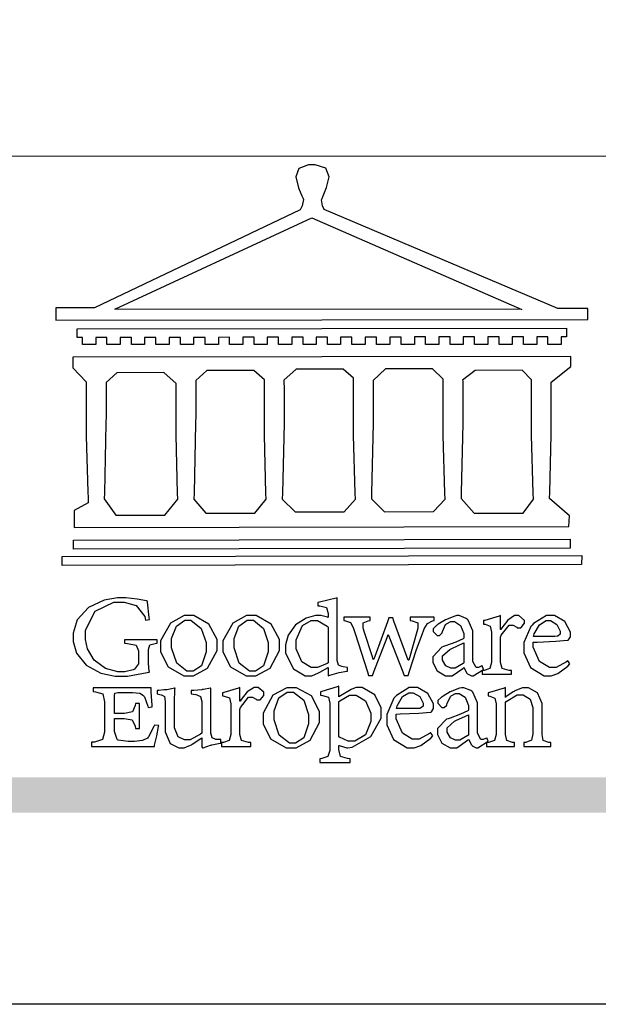
# Model space of a CAD drawing. Units: millimetres. Extents: x 4336 to 19036, y 4786 to 7756.
# Drawn here: x 4742 to 4898, y 4786 to 5050 of the extents above; entities that cross this region are included whole.
import ezdxf

# ---------------------------------------------------------------- set-up
doc = ezdxf.new("R2010")
doc.units = ezdxf.units.MM

# ---------------------------------------------------------------- blocks, each defined once
blk = doc.blocks.new('CoodWare European')
at = {"color": 7}
for points in [[(9356.461, 3771.165), (9355.336, 3771.165), (9346.617, 3774.863), (9346.617, 3774.863), (9346.544, 3774.99), (9346.514, 3775.221), (9346.536, 3775.273), (9346.577, 3775.374), (9346.703, 3775.677), (9346.803, 3776.083), (9346.671, 3776.399), (9346.279, 3776.525), (9346.148, 3776.525), (9346.028, 3776.523), (9345.67, 3776.391), (9345.557, 3776.074), (9345.658, 3775.67), (9345.782, 3775.374), (9345.821, 3775.273), (9345.837, 3775.226), (9345.794, 3774.991), (9345.715, 3774.852), (9345.715, 3774.852), (9338.027, 3771.189), (9336.586, 3771.189), (9336.586, 3770.732), (9356.461, 3770.755), (9356.461, 3771.165)], [(9338.79, 3771.142), (9346.148, 3774.547), (9354, 3771.129), (9338.79, 3771.142)], [(9355.665, 3770.1), (9355.465, 3770.1), (9355.465, 3769.819), (9354.973, 3769.819), (9354.973, 3770.1), (9354.551, 3770.1), (9354.551, 3769.819), (9354.059, 3769.819), (9354.059, 3770.1), (9353.637, 3770.1), (9353.637, 3769.819), (9353.145, 3769.819), (9353.145, 3770.1), (9352.722, 3770.1), (9352.722, 3769.819), (9352.231, 3769.819), (9352.231, 3770.1), (9351.809, 3770.1), (9351.809, 3769.819), (9351.316, 3769.819), (9351.316, 3770.1), (9350.894, 3770.1), (9350.894, 3769.819), (9350.403, 3769.819), (9350.403, 3770.1), (9349.981, 3770.1), (9349.981, 3769.819), (9349.488, 3769.819), (9349.488, 3770.088), (9349.067, 3770.088), (9349.067, 3769.819), (9348.562, 3769.819), (9348.562, 3770.088), (9348.14, 3770.088), (9348.14, 3769.819), (9347.649, 3769.819), (9347.649, 3770.088), (9347.227, 3770.088), (9347.227, 3769.819), (9346.734, 3769.819), (9346.734, 3770.088), (9346.313, 3770.088), (9346.313, 3769.819), (9345.821, 3769.819), (9345.821, 3770.088), (9345.398, 3770.088), (9345.398, 3769.819), (9344.906, 3769.819), (9344.906, 3770.088), (9344.485, 3770.088), (9344.485, 3769.819), (9343.991, 3769.819), (9343.991, 3770.088), (9343.57, 3770.088), (9343.57, 3769.819), (9343.079, 3769.819), (9343.079, 3770.088), (9342.657, 3770.078), (9342.657, 3769.819), (9342.164, 3769.819), (9342.164, 3770.078), (9341.731, 3770.078), (9341.731, 3769.819), (9341.238, 3769.819), (9341.238, 3770.078), (9340.816, 3770.078), (9340.816, 3769.819), (9340.325, 3769.819), (9340.325, 3770.078), (9339.902, 3770.078), (9339.902, 3769.819), (9339.41, 3769.819), (9339.41, 3770.078), (9338.989, 3770.078), (9338.989, 3769.819), (9338.495, 3769.819), (9338.495, 3770.078), (9338.074, 3770.078), (9338.074, 3769.819), (9337.582, 3769.819), (9337.582, 3770.078), (9337.384, 3770.078), (9337.384, 3770.405), (9355.665, 3770.428), (9355.665, 3770.1)], [(9355.09, 3768.414), (9355.828, 3769), (9355.828, 3769.375), (9337.22, 3769.352), (9337.22, 3768.953), (9337.722, 3768.427), (9337.722, 3767.163), (9337.722, 3766.396), (9337.781, 3764.314), (9337.793, 3764.097), (9337.793, 3763.909), (9337.265, 3763.618), (9337.265, 3762.986), (9355.758, 3763.02), (9355.782, 3763.419), (9355.032, 3764.073), (9355.04, 3764.293), (9355.09, 3766.446), (9355.09, 3767.163), (9355.09, 3768.414)], [(9338.461, 3768.403), (9338.461, 3767.163), (9338.458, 3766.873), (9338.399, 3764.282), (9338.391, 3764.062), (9338.824, 3763.442), (9340.652, 3763.442), (9341.145, 3764.051), (9341.132, 3764.271), (9341.075, 3766.44), (9341.075, 3767.163), (9341.075, 3768.369), (9340.618, 3768.777), (9338.86, 3768.766), (9338.461, 3768.403)], [(9344.449, 3764.051), (9344.436, 3764.271), (9344.379, 3766.44), (9344.379, 3767.163), (9344.379, 3768.497), (9343.98, 3768.847), (9342.222, 3768.847), (9341.812, 3768.473), (9341.812, 3767.163), (9341.809, 3766.872), (9341.751, 3764.271), (9341.742, 3764.051), (9342.188, 3763.524), (9344.016, 3763.524), (9344.449, 3764.051)], [(9347.777, 3764.051), (9347.765, 3764.271), (9347.707, 3766.44), (9347.707, 3767.163), (9347.707, 3768.556), (9347.32, 3768.894), (9345.562, 3768.894), (9345.105, 3768.486), (9345.105, 3768.402), (9345.116, 3768.211), (9345.116, 3768.146), (9345.116, 3767.163), (9345.113, 3766.872), (9345.054, 3764.271), (9345.047, 3764.051), (9345.527, 3763.571), (9347.356, 3763.571), (9347.777, 3764.051)], [(9351.128, 3764.051), (9351.116, 3764.271), (9351.059, 3766.44), (9351.059, 3767.163), (9351.059, 3768.531), (9350.66, 3768.906), (9348.902, 3768.906), (9348.445, 3768.473), (9348.445, 3767.163), (9348.442, 3766.873), (9348.383, 3764.282), (9348.375, 3764.062), (9348.866, 3763.571), (9350.696, 3763.582), (9351.128, 3764.051)], [(9354.433, 3764.051), (9354.422, 3764.271), (9354.363, 3766.44), (9354.363, 3767.163), (9354.363, 3768.497), (9354.011, 3768.86), (9352.254, 3768.847), (9351.785, 3768.486), (9351.786, 3768.457), (9351.796, 3768.224), (9351.796, 3768.146), (9351.796, 3767.163), (9351.793, 3766.873), (9351.734, 3764.293), (9351.726, 3764.073), (9352.22, 3763.524), (9354.047, 3763.524), (9354.433, 3764.051)], [(9355.805, 3762.213), (9337.242, 3762.179), (9337.242, 3762.518), (9355.805, 3762.552), (9355.805, 3762.213)], [(9356.227, 3761.604), (9336.821, 3761.57), (9336.821, 3761.909), (9356.238, 3761.945), (9356.227, 3761.604)], [(9340.37, 3758.797), (9339.153, 3758.797), (9339.153, 3758.667), (9339.262, 3758.66), (9339.591, 3758.589), (9339.668, 3758.377), (9339.668, 3758.305), (9339.668, 3757.965), (9339.668, 3757.895), (9339.53, 3757.698), (9339.504, 3757.685), (9339.477, 3757.674), (9339.163, 3757.602), (9339.059, 3757.602), (9338.904, 3757.602), (9338.443, 3757.724), (9338.017, 3758.037), (9337.768, 3758.463), (9337.688, 3758.81), (9337.688, 3758.925), (9337.688, 3759.16), (9338.056, 3759.861), (9338.754, 3760.2), (9338.989, 3760.2), (9339.137, 3760.2), (9339.586, 3760.07), (9339.905, 3759.669), (9339.937, 3759.534), (9340.079, 3759.557), (9340.069, 3759.628), (9340.011, 3760.198), (9340.009, 3760.236), (9339.967, 3760.245), (9339.625, 3760.314), (9339.2, 3760.364), (9339.059, 3760.364), (9338.889, 3760.364), (9338.386, 3760.275), (9337.8, 3760), (9337.387, 3759.536), (9337.231, 3759.043), (9337.231, 3758.878), (9337.231, 3758.733), (9337.356, 3758.299), (9337.714, 3757.843), (9338.267, 3757.547), (9338.808, 3757.439), (9338.989, 3757.439), (9339.26, 3757.439), (9340.002, 3757.576), (9340.079, 3757.591), (9340.072, 3757.623), (9340.043, 3757.906), (9340.043, 3758.001), (9340.043, 3758.375), (9340.043, 3758.432), (9340.092, 3758.601), (9340.299, 3758.66), (9340.37, 3758.667), (9340.37, 3758.797)], [(9347.484, 3757.766), (9347.32, 3757.789), (9347.276, 3757.796), (9347.143, 3757.848), (9347.097, 3758.016), (9347.097, 3758.071), (9347.097, 3760.364), (9347.055, 3760.35), (9346.432, 3760.198), (9346.371, 3760.188), (9346.371, 3760.06), (9346.453, 3760.058), (9346.7, 3760), (9346.757, 3759.781), (9346.757, 3759.708), (9346.757, 3759.627), (9346.731, 3759.641), (9346.487, 3759.697), (9346.407, 3759.697), (9346.29, 3759.697), (9345.94, 3759.606), (9345.545, 3759.35), (9345.268, 3758.968), (9345.165, 3758.611), (9345.165, 3758.493), (9345.165, 3758.299), (9345.465, 3757.713), (9345.907, 3757.451), (9346.056, 3757.451), (9346.155, 3757.451), (9346.402, 3757.565), (9346.453, 3757.591), (9346.757, 3757.766), (9346.757, 3757.451), (9346.821, 3757.475), (9347.177, 3757.57), (9347.457, 3757.625), (9347.484, 3757.626), (9347.484, 3757.766)], [(9341.555, 3759.697), (9341.381, 3759.697), (9340.864, 3759.42), (9340.501, 3758.751), (9340.501, 3758.527), (9340.501, 3758.343), (9340.78, 3757.788), (9341.362, 3757.451), (9341.555, 3757.451), (9341.731, 3757.451), (9342.258, 3757.732), (9342.61, 3758.391), (9342.61, 3758.61), (9342.61, 3758.803), (9342.306, 3759.383), (9341.742, 3759.697), (9341.555, 3759.697)], [(9343.887, 3759.697), (9343.713, 3759.697), (9343.196, 3759.42), (9342.831, 3758.751), (9342.831, 3758.527), (9342.831, 3758.343), (9343.113, 3757.788), (9343.694, 3757.451), (9343.887, 3757.451), (9344.063, 3757.451), (9344.591, 3757.732), (9344.942, 3758.391), (9344.942, 3758.61), (9344.942, 3758.803), (9344.634, 3759.383), (9344.073, 3759.697), (9343.887, 3759.697)], [(9350.719, 3759.639), (9349.828, 3759.639), (9349.828, 3759.51), (9349.898, 3759.5), (9350.107, 3759.425), (9350.113, 3759.24), (9350.099, 3759.183), (9350.074, 3759.087), (9349.796, 3758.123), (9349.77, 3758.035), (9349.745, 3758.035), (9349.695, 3758.17), (9349.217, 3759.487), (9349.172, 3759.615), (9349.031, 3759.615), (9348.977, 3759.469), (9348.504, 3758.177), (9348.456, 3758.06), (9348.446, 3758.06), (9348.416, 3758.154), (9348.111, 3759.102), (9348.082, 3759.194), (9348.066, 3759.248), (9348.067, 3759.423), (9348.261, 3759.5), (9348.328, 3759.51), (9348.328, 3759.639), (9347.345, 3759.639), (9347.345, 3759.51), (9347.405, 3759.505), (9347.592, 3759.435), (9347.698, 3759.248), (9347.719, 3759.183), (9347.771, 3759.034), (9348.228, 3757.605), (9348.269, 3757.462), (9348.422, 3757.462), (9348.471, 3757.601), (9348.961, 3758.876), (9349.008, 3758.996), (9349.057, 3758.867), (9349.552, 3757.597), (9349.605, 3757.462), (9349.745, 3757.462), (9349.797, 3757.626), (9350.054, 3758.397), (9350.282, 3759.036), (9350.321, 3759.135), (9350.347, 3759.204), (9350.467, 3759.407), (9350.657, 3759.498), (9350.719, 3759.51), (9350.719, 3759.639)], [(9352.558, 3757.685), (9352.512, 3757.825), (9352.499, 3757.82), (9352.377, 3757.766), (9352.337, 3757.766), (9352.292, 3757.766), (9352.161, 3757.986), (9352.161, 3758.06), (9352.161, 3758.984), (9352.161, 3759.131), (9351.99, 3759.534), (9351.949, 3759.568), (9351.922, 3759.589), (9351.651, 3759.697), (9351.562, 3759.697), (9351.489, 3759.682), (9351.139, 3759.54), (9350.876, 3759.383), (9350.847, 3759.358), (9350.823, 3759.342), (9350.683, 3759.206), (9350.683, 3759.16), (9350.683, 3759.111), (9350.832, 3758.96), (9350.883, 3758.96), (9350.917, 3758.96), (9351.02, 3759.049), (9351.023, 3759.066), (9351.035, 3759.104), (9351.15, 3759.365), (9351.164, 3759.381), (9351.176, 3759.396), (9351.342, 3759.476), (9351.399, 3759.476), (9351.475, 3759.476), (9351.707, 3759.332), (9351.832, 3759.028), (9351.832, 3758.925), (9351.832, 3758.856), (9351.806, 3758.836), (9351.526, 3758.703), (9351.145, 3758.564), (9351.07, 3758.54), (9351.002, 3758.517), (9350.672, 3758.165), (9350.672, 3758.048), (9350.672, 3757.944), (9350.831, 3757.632), (9351.142, 3757.451), (9351.246, 3757.451), (9351.394, 3757.451), (9351.789, 3757.724), (9351.843, 3757.755), (9351.847, 3757.736), (9351.942, 3757.55), (9351.96, 3757.532), (9351.972, 3757.521), (9352.121, 3757.451), (9352.172, 3757.451), (9352.558, 3757.685)], [(9353.204, 3759.183), (9353.204, 3759.708), (9353.15, 3759.682), (9352.613, 3759.519), (9352.558, 3759.51), (9352.558, 3759.381), (9352.623, 3759.375), (9352.815, 3759.305), (9352.864, 3759.082), (9352.864, 3759.007), (9352.864, 3758.024), (9352.864, 3757.949), (9352.805, 3757.719), (9352.585, 3757.653), (9352.512, 3757.649), (9352.512, 3757.509), (9353.612, 3757.509), (9353.612, 3757.649), (9353.525, 3757.653), (9353.262, 3757.719), (9353.204, 3757.949), (9353.204, 3758.024), (9353.204, 3758.89), (9353.23, 3758.963), (9353.526, 3759.347), (9353.626, 3759.347), (9353.675, 3759.347), (9353.81, 3759.262), (9353.824, 3759.241), (9353.832, 3759.236), (9353.938, 3759.236), (9353.953, 3759.241), (9353.975, 3759.254), (9354.095, 3759.411), (9354.095, 3759.463), (9354.095, 3759.521), (9353.883, 3759.697), (9353.813, 3759.697), (9353.728, 3759.697), (9353.477, 3759.533), (9353.253, 3759.244), (9353.215, 3759.183), (9353.204, 3759.183)], [(9355.71, 3758.012), (9355.667, 3757.975), (9355.277, 3757.766), (9355.149, 3757.766), (9355.027, 3757.766), (9354.661, 3757.99), (9354.422, 3758.525), (9354.422, 3758.703), (9354.569, 3758.709), (9355.265, 3758.75), (9355.702, 3758.782), (9355.724, 3758.786), (9355.743, 3758.792), (9355.816, 3758.909), (9355.816, 3758.948), (9355.816, 3759.08), (9355.606, 3759.472), (9355.219, 3759.697), (9355.09, 3759.697), (9354.914, 3759.697), (9354.436, 3759.402), (9354.387, 3759.347), (9354.337, 3759.292), (9354.071, 3758.693), (9354.071, 3758.493), (9354.071, 3758.31), (9354.319, 3757.762), (9354.836, 3757.451), (9355.009, 3757.451), (9355.092, 3757.451), (9355.343, 3757.537), (9355.717, 3757.806), (9355.794, 3757.895), (9355.71, 3758.012)], [(9341.508, 3759.523), (9341.635, 3759.523), (9342.021, 3759.222), (9342.2, 3758.693), (9342.2, 3758.515), (9342.2, 3758.344), (9342.029, 3757.827), (9341.717, 3757.626), (9341.614, 3757.626), (9341.485, 3757.626), (9341.103, 3757.926), (9340.911, 3758.493), (9340.911, 3758.68), (9340.911, 3758.838), (9341.09, 3759.308), (9341.402, 3759.523), (9341.508, 3759.523)], [(9343.84, 3759.523), (9343.966, 3759.523), (9344.342, 3759.222), (9344.519, 3758.693), (9344.519, 3758.515), (9344.519, 3758.344), (9344.35, 3757.827), (9344.045, 3757.626), (9343.944, 3757.626), (9343.816, 3757.626), (9343.435, 3757.926), (9343.243, 3758.493), (9343.243, 3758.68), (9343.243, 3758.838), (9343.422, 3759.308), (9343.734, 3759.523), (9343.84, 3759.523)], [(9346.757, 3757.931), (9346.724, 3757.911), (9346.363, 3757.755), (9346.243, 3757.755), (9346.126, 3757.755), (9345.779, 3757.974), (9345.562, 3758.46), (9345.562, 3758.621), (9345.562, 3758.797), (9345.803, 3759.324), (9346.124, 3759.51), (9346.231, 3759.51), (9346.361, 3759.51), (9346.721, 3759.306), (9346.757, 3759.264), (9346.757, 3757.931)], [(9354.984, 3759.51), (9355.064, 3759.51), (9355.309, 3759.368), (9355.431, 3759.114), (9355.431, 3759.03), (9355.431, 3759.003), (9355.341, 3758.925), (9355.312, 3758.925), (9355.235, 3758.924), (9354.633, 3758.914), (9354.433, 3758.914), (9354.456, 3759.012), (9354.656, 3759.357), (9354.902, 3759.51), (9354.984, 3759.51)], [(9351.832, 3757.931), (9351.807, 3757.911), (9351.5, 3757.732), (9351.399, 3757.732), (9351.339, 3757.732), (9351.16, 3757.828), (9351.036, 3758.038), (9351.036, 3758.107), (9351.036, 3758.195), (9351.301, 3758.437), (9351.352, 3758.457), (9351.378, 3758.472), (9351.806, 3758.665), (9351.832, 3758.68), (9351.832, 3757.931)], [(9340.266, 3755.613), (9340.252, 3755.564), (9340.051, 3755.178), (9340.032, 3755.158), (9340.004, 3755.128), (9339.824, 3755.032), (9339.521, 3754.993), (9339.422, 3754.993), (9339.29, 3754.993), (9338.917, 3755.047), (9338.894, 3755.063), (9338.873, 3755.078), (9338.777, 3755.366), (9338.777, 3755.462), (9338.777, 3755.859), (9339.047, 3755.859), (9339.143, 3755.859), (9339.436, 3755.803), (9339.547, 3755.568), (9339.563, 3755.485), (9339.714, 3755.485), (9339.714, 3756.42), (9339.563, 3756.42), (9339.548, 3756.341), (9339.444, 3756.111), (9339.146, 3756.046), (9339.047, 3756.046), (9338.777, 3756.046), (9338.777, 3756.678), (9338.777, 3756.71), (9338.795, 3756.808), (9338.896, 3756.831), (9338.93, 3756.831), (9339.352, 3756.831), (9339.444, 3756.831), (9339.724, 3756.8), (9339.864, 3756.717), (9339.878, 3756.69), (9339.895, 3756.665), (9340.019, 3756.323), (9340.032, 3756.269), (9340.183, 3756.292), (9340.18, 3756.36), (9340.149, 3756.845), (9340.149, 3757.006), (9337.981, 3757.006), (9337.981, 3756.867), (9338.071, 3756.858), (9338.336, 3756.776), (9338.402, 3756.484), (9338.402, 3756.387), (9338.402, 3755.438), (9338.402, 3755.346), (9338.328, 3755.068), (9338.025, 3754.978), (9337.922, 3754.97), (9337.922, 3754.817), (9340.266, 3754.817), (9340.277, 3754.856), (9340.356, 3755.21), (9340.424, 3755.556), (9340.431, 3755.591), (9340.266, 3755.613)], [(9342.75, 3755.076), (9342.61, 3755.076), (9342.563, 3755.079), (9342.421, 3755.13), (9342.376, 3755.309), (9342.376, 3755.368), (9342.376, 3756.995), (9342.361, 3756.99), (9342.104, 3756.943), (9342.069, 3756.936), (9342.037, 3756.933), (9341.736, 3756.9), (9341.636, 3756.9), (9341.636, 3756.772), (9341.812, 3756.749), (9341.853, 3756.744), (9341.985, 3756.683), (9342.035, 3756.487), (9342.035, 3756.42), (9342.035, 3755.309), (9341.988, 3755.268), (9341.601, 3755.063), (9341.472, 3755.063), (9341.394, 3755.063), (9341.16, 3755.178), (9341.017, 3755.514), (9341.017, 3755.625), (9341.017, 3756.269), (9341.017, 3756.451), (9341.033, 3756.954), (9341.039, 3756.995), (9341.021, 3756.99), (9340.742, 3756.93), (9340.71, 3756.924), (9340.624, 3756.924), (9340.433, 3756.9), (9340.37, 3756.9), (9340.37, 3756.772), (9340.523, 3756.736), (9340.553, 3756.731), (9340.644, 3756.676), (9340.676, 3756.486), (9340.676, 3756.42), (9340.676, 3755.496), (9340.676, 3755.353), (9340.862, 3754.921), (9341.179, 3754.759), (9341.285, 3754.759), (9341.375, 3754.759), (9341.612, 3754.856), (9341.648, 3754.876), (9341.685, 3754.897), (9342.003, 3755.11), (9342.035, 3755.133), (9342.035, 3754.795), (9342.069, 3754.759), (9342.087, 3754.768), (9342.358, 3754.856), (9342.387, 3754.865), (9342.418, 3754.874), (9342.725, 3754.933), (9342.75, 3754.935), (9342.75, 3755.076)], [(9343.464, 3756.504), (9343.464, 3757.018), (9343.409, 3756.995), (9342.867, 3756.832), (9342.809, 3756.819), (9342.809, 3756.702), (9342.877, 3756.694), (9343.077, 3756.626), (9343.126, 3756.403), (9343.126, 3756.328), (9343.126, 3755.332), (9343.126, 3755.259), (9343.067, 3755.036), (9342.847, 3754.965), (9342.774, 3754.959), (9342.774, 3754.817), (9343.874, 3754.817), (9343.874, 3754.959), (9343.785, 3754.964), (9343.524, 3755.036), (9343.464, 3755.259), (9343.464, 3755.332), (9343.464, 3756.199), (9343.49, 3756.272), (9343.788, 3756.655), (9343.887, 3756.655), (9343.937, 3756.655), (9344.068, 3756.58), (9344.086, 3756.562), (9344.094, 3756.557), (9344.2, 3756.548), (9344.215, 3756.549), (9344.237, 3756.562), (9344.356, 3756.72), (9344.356, 3756.772), (9344.356, 3756.834), (9344.145, 3757.018), (9344.075, 3757.018), (9343.99, 3757.018), (9343.736, 3756.849), (9343.51, 3756.562), (9343.476, 3756.504), (9343.464, 3756.504)], [(9345.386, 3757.006), (9345.214, 3757.006), (9344.696, 3756.73), (9344.332, 3756.061), (9344.332, 3755.836), (9344.332, 3755.652), (9344.612, 3755.096), (9345.193, 3754.759), (9345.386, 3754.759), (9345.562, 3754.759), (9346.09, 3755.042), (9346.441, 3755.708), (9346.441, 3755.929), (9346.441, 3756.121), (9346.134, 3756.697), (9345.572, 3757.006), (9345.386, 3757.006)], [(9347.156, 3756.666), (9347.156, 3757.065), (9347.102, 3757.042), (9346.526, 3756.863), (9346.477, 3756.853), (9346.477, 3756.725), (9346.55, 3756.718), (9346.769, 3756.648), (9346.817, 3756.426), (9346.817, 3756.351), (9346.817, 3754.736), (9346.817, 3754.661), (9346.754, 3754.433), (9346.529, 3754.359), (9346.453, 3754.35), (9346.453, 3754.21), (9347.579, 3754.21), (9347.579, 3754.35), (9347.488, 3754.359), (9347.221, 3754.44), (9347.156, 3754.698), (9347.156, 3754.783), (9347.156, 3754.853), (9347.172, 3754.845), (9347.46, 3754.762), (9347.496, 3754.759), (9347.657, 3754.788), (9348.359, 3755.185), (9348.738, 3755.867), (9348.738, 3756.093), (9348.738, 3756.256), (9348.502, 3756.741), (9348.028, 3757.018), (9347.87, 3757.018), (9347.809, 3757.018), (9347.644, 3756.951), (9347.624, 3756.936), (9347.156, 3756.666)], [(9350.59, 3755.332), (9350.546, 3755.291), (9350.155, 3755.088), (9350.027, 3755.088), (9349.905, 3755.088), (9349.54, 3755.306), (9349.301, 3755.844), (9349.301, 3756.024), (9349.449, 3756.027), (9350.144, 3756.059), (9350.58, 3756.092), (9350.602, 3756.093), (9350.621, 3756.1), (9350.696, 3756.227), (9350.696, 3756.269), (9350.696, 3756.399), (9350.486, 3756.789), (9350.097, 3757.018), (9349.968, 3757.018), (9349.792, 3757.018), (9349.314, 3756.72), (9349.265, 3756.666), (9349.215, 3756.611), (9348.95, 3756.004), (9348.95, 3755.801), (9348.95, 3755.62), (9349.199, 3755.074), (9349.715, 3754.759), (9349.887, 3754.759), (9349.97, 3754.759), (9350.221, 3754.848), (9350.595, 3755.124), (9350.672, 3755.216), (9350.59, 3755.332)], [(9352.735, 3755.005), (9352.688, 3755.133), (9352.675, 3755.128), (9352.553, 3755.076), (9352.512, 3755.076), (9352.468, 3755.076), (9352.337, 3755.304), (9352.337, 3755.379), (9352.337, 3756.292), (9352.337, 3756.438), (9352.166, 3756.844), (9352.125, 3756.878), (9352.097, 3756.902), (9351.827, 3757.006), (9351.737, 3757.006), (9351.665, 3756.995), (9351.314, 3756.855), (9351.052, 3756.69), (9351.023, 3756.666), (9350.999, 3756.652), (9350.86, 3756.523), (9350.86, 3756.479), (9350.86, 3756.427), (9351.008, 3756.269), (9351.059, 3756.269), (9351.093, 3756.269), (9351.196, 3756.357), (9351.199, 3756.373), (9351.21, 3756.412), (9351.326, 3756.674), (9351.34, 3756.69), (9351.352, 3756.705), (9351.518, 3756.795), (9351.575, 3756.795), (9351.651, 3756.795), (9351.882, 3756.652), (9352.008, 3756.339), (9352.008, 3756.234), (9352.008, 3756.163), (9351.98, 3756.144), (9351.7, 3756.015), (9351.321, 3755.875), (9351.246, 3755.848), (9351.178, 3755.828), (9350.847, 3755.483), (9350.847, 3755.368), (9350.847, 3755.262), (9351.007, 3754.941), (9351.317, 3754.759), (9351.422, 3754.759), (9351.57, 3754.759), (9351.965, 3755.042), (9352.019, 3755.076), (9352.022, 3755.057), (9352.118, 3754.871), (9352.136, 3754.853), (9352.145, 3754.842), (9352.296, 3754.759), (9352.348, 3754.759), (9352.735, 3755.005)], [(9355.079, 3754.817), (9355.079, 3754.959), (9355.007, 3754.967), (9354.799, 3755.036), (9354.75, 3755.259), (9354.75, 3755.332), (9354.75, 3756.281), (9354.75, 3756.416), (9354.579, 3756.819), (9354.241, 3757.006), (9354.129, 3757.006), (9354.023, 3757.006), (9353.738, 3756.888), (9353.707, 3756.867), (9353.675, 3756.847), (9353.402, 3756.661), (9353.38, 3756.643), (9353.38, 3757.018), (9353.332, 3756.995), (9352.793, 3756.832), (9352.735, 3756.819), (9352.735, 3756.702), (9352.799, 3756.69), (9352.987, 3756.613), (9353.039, 3756.399), (9353.039, 3756.328), (9353.039, 3755.332), (9353.039, 3755.26), (9352.979, 3755.04), (9352.751, 3754.967), (9352.675, 3754.959), (9352.675, 3754.817), (9353.718, 3754.817), (9353.718, 3754.959), (9353.645, 3754.967), (9353.43, 3755.036), (9353.38, 3755.259), (9353.38, 3755.332), (9353.38, 3756.456), (9353.417, 3756.495), (9353.817, 3756.736), (9353.953, 3756.736), (9354.042, 3756.736), (9354.312, 3756.579), (9354.41, 3756.268), (9354.41, 3756.163), (9354.41, 3755.356), (9354.41, 3755.28), (9354.355, 3755.049), (9354.143, 3754.967), (9354.071, 3754.959), (9354.071, 3754.817), (9355.079, 3754.817)], [(9345.339, 3756.842), (9345.465, 3756.842), (9345.846, 3756.536), (9346.02, 3756.004), (9346.02, 3755.825), (9346.02, 3755.654), (9345.85, 3755.138), (9345.546, 3754.935), (9345.445, 3754.935), (9345.317, 3754.935), (9344.934, 3755.234), (9344.742, 3755.801), (9344.742, 3755.988), (9344.742, 3756.147), (9344.921, 3756.626), (9345.233, 3756.842), (9345.339, 3756.842)], [(9347.156, 3756.491), (9347.193, 3756.52), (9347.559, 3756.725), (9347.683, 3756.725), (9347.802, 3756.725), (9348.158, 3756.513), (9348.352, 3756.059), (9348.352, 3755.906), (9348.352, 3755.743), (9348.155, 3755.253), (9347.756, 3755.005), (9347.624, 3755.005), (9347.507, 3755.005), (9347.182, 3755.166), (9347.156, 3755.192), (9347.156, 3756.491)], [(9349.862, 3756.819), (9349.942, 3756.819), (9350.186, 3756.676), (9350.309, 3756.424), (9350.309, 3756.339), (9350.309, 3756.313), (9350.214, 3756.237), (9350.191, 3756.234), (9349.972, 3756.234), (9349.386, 3756.232), (9349.312, 3756.234), (9349.335, 3756.331), (9349.534, 3756.673), (9349.773, 3756.819), (9349.853, 3756.819), (9349.862, 3756.819)], [(9352.008, 3755.239), (9351.983, 3755.219), (9351.676, 3755.052), (9351.575, 3755.052), (9351.515, 3755.052), (9351.335, 3755.141), (9351.212, 3755.346), (9351.212, 3755.415), (9351.212, 3755.506), (9351.477, 3755.758), (9351.527, 3755.778), (9351.554, 3755.79), (9351.98, 3755.976), (9352.008, 3755.988), (9352.008, 3755.239)]]:
    blk.add_lwpolyline(points, close=True, dxfattribs=at)
blk = doc.blocks.new('10.')
h = blk.add_hatch(color=256)
h.dxf.hatch_style = 1
h.paths.add_polyline_path([(-79.89, 61.02), (-4123.42, 61.02), (-4123.42, 51.54), (-79.89, 51.54)])
at = {"color": 250, "lineweight": 20}
blk.add_line((-344.67, 227.96), (-4124.74, 227.96), dxfattribs=at)
blk.add_lwpolyline([(-4200, 2970), (0, 2970), (0, 0), (-4200, 0)], close=True)
at = {"xscale": 7.2, "yscale": 7.2, "zscale": 7.2}
blk.add_blockref('CoodWare European', (-71007.3, -26965.35), dxfattribs=at)

msp = doc.modelspace()

# ---------------------------------------------------------------- block references
msp.add_blockref('10.', (8535.74, 4785.55))

doc.saveas('drawing.dxf')
